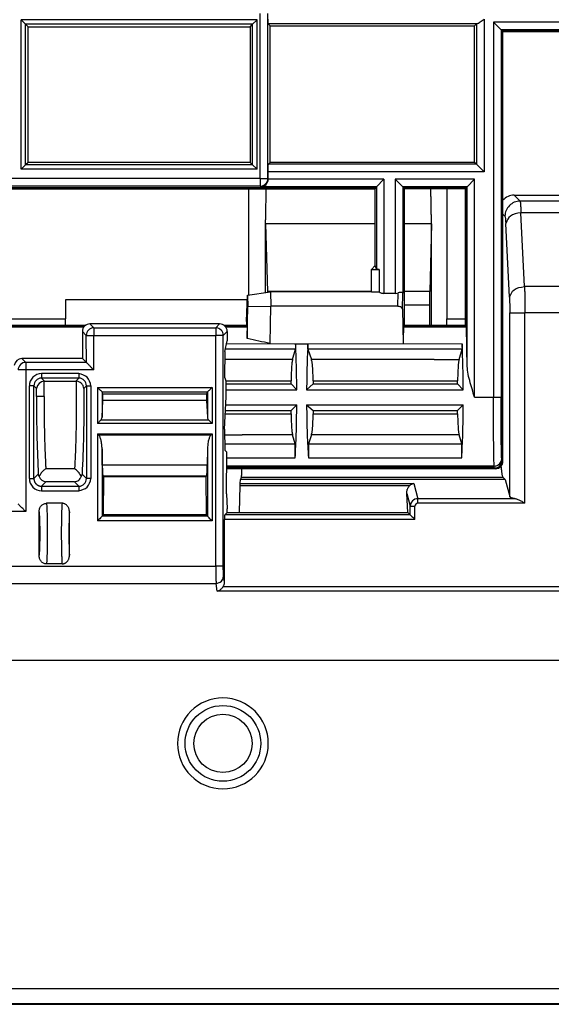
# Model space of a CAD drawing. Units: inches. Extents: x 1118 to 2378, y 398 to 909.
# Drawn here: x 1852 to 1868, y 497 to 527 of the extents above; entities that cross this region are included whole.
import ezdxf

# ---------------------------------------------------------------- set-up
doc = ezdxf.new("R2010")
doc.units = ezdxf.units.IN

msp = doc.modelspace()

# ---------------------------------------------------------------- linework, layer by layer
at = {"color": 2, "linetype": 'Continuous'}
for p, q in [((1859.313040930035, 527.3022267171303), (1852.129348008401, 527.3022267171303)), ((1852.129348008401, 522.754418095606), (1852.129348008401, 527.3022267171303)), ((1859.313040930035, 522.754418095606), (1859.313040930035, 527.3022267171303)), ((1859.411579366824, 522.4715816144976), (1859.411579366824, 527.4913304931221)), ((1859.641979263625, 522.4715816144976), (1859.641944172604, 527.4929110762309)), ((1866.224968744139, 527.3183132379249), (1866.224968744139, 522.6799393370351)), ((1859.174822046567, 527.164007833662), (1852.26756689187, 527.164007833662)), ((1852.26756689187, 522.8926369790743), (1852.26756689187, 527.164007833662)), ((1859.174822046567, 522.8926369790743), (1859.174822046567, 527.164007833662)), ((1865.994603938359, 527.1785137713478), (1859.656450170128, 527.1800943544566)), ((1866.014873194737, 527.1800943544566), (1865.994603938359, 527.1785137713478)), ((1865.994603938359, 527.1785137713478), (1865.994603938359, 522.9103041428157)), ((1873.117408336655, 527.2297705315221), (1866.509738070909, 527.2297705315221)), ((1866.509738070909, 527.2297705315221), (1866.509738070909, 515.8242805615902)), ((1873.27101222111, 526.9996863897725), (1866.74010287669, 526.9994057257416)), ((1866.74010287669, 526.9994057257416), (1866.74010287669, 515.8242805615902)), ((1859.174822046567, 522.8926369790743), (1852.26756689187, 522.8926369790743)), ((1865.994603938359, 522.9103041428157), (1859.658030753237, 522.9103041428157)), ((1859.411579366824, 522.4715816144976), (1844.15426250665, 522.4715816144976)), ((1859.313040930035, 522.754418095606), (1852.129348008401, 522.754418095606)), ((1859.411579366824, 522.4715816144976), (1859.411579366824, 522.2411817176969)), ((1859.411579366824, 522.4715816144976), (1859.641979263625, 522.4715816144976)), ((1859.641979263625, 522.4715816144976), (1859.65404541335, 522.4554950338652)), ((1866.224968744139, 522.6799393370351), (1859.654079295464, 522.6799393370351)), ((1859.411579366824, 522.2411817176969), (1844.384836178798, 522.2412168087171)), ((1859.411579366824, 522.2411817176969), (1859.427665947456, 522.2251302280847)), ((1862.947462262786, 522.2251302280847), (1859.427665947456, 522.2251302280847)), ((1863.177827068566, 522.4554950338652), (1859.65404541335, 522.4554950338652)), ((1862.947462262786, 522.2251302280847), (1862.948611595222, 519.7163977395038)), ((1863.177827068566, 522.4554950338652), (1863.177827068566, 518.9815185806065)), ((1865.937078165444, 522.4554950338651), (1863.522012763427, 522.4554950338651)), ((1863.522012763427, 522.4554950338651), (1863.522012763427, 518.9815185806065)), ((1865.706713359664, 522.2251302280845), (1863.752377569208, 522.2251302280845)), ((1863.752377569208, 522.2251302280845), (1863.752377569208, 518.9921246738735)), ((1865.706713359664, 516.8202173253036), (1865.706713359664, 522.2251302280845)), ((1865.937078165444, 515.8242805615902), (1865.937078165444, 522.4554950338651)), ((1867.139808523016, 521.967766490607), (1867.321224129395, 521.786982394331)), ((1872.521921832185, 521.786350884229), (1867.321224129395, 521.786982394331)), ((1866.799407647794, 521.3878307988309), (1866.861055845895, 521.3261826007295)), ((1872.562555674876, 521.4289142914914), (1867.345604435009, 521.4289142914914)), ((1867.457142472289, 519.1861829926952), (1867.345604435009, 521.4289142914914)), ((1862.911197268979, 521.0969560591302), (1859.575497077956, 521.0969560591302)), ((1864.623003140429, 521.0969560591302), (1863.788642563018, 521.0969560591302)), ((1866.99697418879, 518.8689893462905), (1866.885437221581, 521.1117400881817)), ((1875.588069304403, 519.1861829926952), (1867.457142472289, 519.1861829926952)), ((1862.793356456827, 519.0389090263744), (1859.62942591528, 519.0389090263744)), ((1863.603582114826, 518.5938751616031), (1863.612028688368, 518.9967648841414)), ((1863.741993388542, 518.4968138065475), (1863.752377569208, 518.9921246738735)), ((1864.569074303106, 519.0389090263744), (1863.788642563018, 519.0389090263744)), ((1863.831229120822, 518.6254372520882), (1863.788642563018, 518.6267571613702)), ((1864.563975243297, 518.6267571613702), (1863.831229120822, 518.6254372520882)), ((1864.563975243297, 518.6267571613702), (1863.831229120822, 518.6254372520882)), ((1867.006922293708, 512.8006918030477), (1867.006923658447, 518.3931988841887)), ((1867.006923658447, 518.3931988841887), (1867.467090577208, 518.3931988766842)), ((1875.578121199485, 518.3931988766842), (1867.467090577208, 518.3931988766842)), ((1867.467090577208, 512.6018529386502), (1867.467090577208, 518.3931988766842)), ((1854.346054981553, 517.9344762772284), (1854.227090755803, 518.0531248219374)), ((1858.055970405266, 517.9344762770345), (1858.17493470522, 518.0531248219374)), ((1854.115655017543, 517.7040762390141), (1853.997006472833, 517.8230405389686)), ((1854.118262858857, 516.8798676407397), (1854.115655017543, 517.7040762390141)), ((1854.115655017543, 517.7040762390141), (1854.346055055757, 517.7040762390141)), ((1854.346054914537, 516.6520695623498), (1854.346055055757, 517.7040762390141)), ((1854.346054981553, 517.9344762772284), (1854.346055055757, 517.7040762390141)), ((1854.346054981553, 517.9344762772284), (1858.055970405266, 517.9344762770345)), ((1854.346055055757, 517.7040762390141), (1858.055970405266, 517.7040763802337)), ((1858.055970405266, 517.9344762770345), (1858.055970405266, 517.7040763802337)), ((1858.286370302067, 517.7040763802337), (1858.055970405266, 517.7040763802337)), ((1858.055970405266, 510.6818696252728), (1858.055970405266, 517.7040763802337)), ((1858.286054547015, 510.6818696252728), (1858.286370302067, 517.7040763802337)), ((1858.286370302067, 517.7040763802337), (1858.40501884697, 517.8230406801882)), ((1852.27245570204, 516.8824695697118), (1852.153491284846, 517.0011180032072)), ((1852.27245570204, 516.8824695697118), (1852.272455584801, 516.6520697846252)), ((1854.118262858857, 516.8798676407397), (1852.27245570204, 516.8824695697118)), ((1852.272455584801, 516.6520697846252), (1852.042055799714, 516.6520697846252)), ((1854.346054914537, 516.6520695623498), (1852.272455584801, 516.6520697846252)), ((1852.272455584801, 516.6520697846252), (1852.272455807923, 512.3467413186997)), ((1853.890463717036, 516.5410958488882), (1852.751562286702, 516.5410975064426)), ((1853.890463717036, 516.5410958488882), (1853.890463717153, 516.4033611192431)), ((1853.890463717153, 516.4033611192431), (1852.751564158695, 516.4030453639086)), ((1852.843178114312, 516.3114210572207), (1852.751564158695, 516.4030453639086)), ((1853.890463717153, 516.4033611192431), (1853.798849375412, 516.311431022215)), ((1852.383429681147, 513.3495963597641), (1852.383429816899, 516.1729671531348)), ((1852.521479844618, 513.3495974808858), (1852.521480005697, 516.1729612327719)), ((1852.521480005697, 516.1729612327719), (1852.600258978821, 516.0941823834638)), ((1854.12086361419, 516.1729612222065), (1854.041768829949, 516.0941821932529)), ((1854.12086361419, 516.1729612222065), (1854.258598343835, 516.1729612220886)), ((1854.12086361419, 516.1729612222065), (1854.12086361419, 513.3495976269152)), ((1854.258598343835, 516.1729612220886), (1854.258598343835, 513.3495976270333)), ((1854.45702855634, 516.1217935054588), (1857.944996728056, 516.1217935054588)), ((1854.45702855634, 516.1217935054588), (1854.45702855634, 515.0280771353295)), ((1854.59507904139, 515.9834037459675), (1857.80778720951, 515.984583986914)), ((1854.59507904139, 515.9834037459675), (1854.59507904139, 515.2132623624268)), ((1857.80778720951, 515.984583986914), (1857.806946243006, 515.2132623624268)), ((1857.944996728056, 516.1217935054588), (1857.944996728056, 515.0280771353295)), ((1865.937078165444, 515.8242805615902), (1866.509738070909, 515.8242805615902)), ((1857.944996728056, 515.0280771353295), (1854.45702855634, 515.0280771353295)), ((1857.845552876284, 515.1275209859112), (1854.556472408111, 515.1275209871004)), ((1854.45702855634, 514.7128797743309), (1854.45702855634, 512.0646816753185)), ((1854.45702855634, 514.7128797743309), (1857.944996728056, 514.7128797743309)), ((1857.944996728056, 514.7128797743309), (1857.944996728056, 512.0646816758265)), ((1854.496311292492, 514.6735970381783), (1855.900135826713, 514.676754710207)), ((1855.900135826713, 514.676754710207), (1857.905713991905, 514.6735970381794)), ((1855.900135826712, 514.676754710207), (1857.905713991903, 514.6735970381794)), ((1854.59507904139, 514.2508102246459), (1854.59507904139, 512.2027321603497)), ((1857.806946243006, 514.2508102246461), (1857.806946243006, 512.2027321603497)), ((1866.776367870499, 513.9029218863689), (1866.760829651684, 513.9495744508511)), ((1853.757966283872, 513.6511690988918), (1852.884061582572, 513.6511691005309)), ((1853.757966283872, 513.651169098892), (1852.884061582571, 513.6511691005309)), ((1857.799254041795, 513.7555838482419), (1854.602771242601, 513.7555838482419)), ((1858.390602233999, 513.7194902620926), (1866.53046486156, 513.7194902620926)), ((1858.390840760704, 513.741273719648), (1866.530464858863, 513.7412733564345)), ((1866.546143353977, 513.672416534583), (1866.53046486156, 513.7194902620926)), ((1852.521479844618, 513.3495974808858), (1852.653988301784, 513.4823134370808)), ((1852.751583788589, 513.1195135066215), (1852.884061502117, 513.2520109185325)), ((1853.757966283786, 513.2520109185325), (1852.884061502117, 513.2520109185325)), ((1853.890463717153, 513.1191977298788), (1853.757966283786, 513.2520109185325)), ((1854.12086361419, 513.3495976269152), (1853.988042155234, 513.4822661563238)), ((1854.258598343835, 513.3495976270333), (1854.12086361419, 513.3495976269152)), ((1857.77736397701, 513.4263580185819), (1854.62233588354, 513.4286834424277)), ((1858.797583919029, 513.1995531818745), (1864.084297890787, 513.1995531818745)), ((1866.806142356491, 513.3846123012602), (1858.828639016196, 513.3846123012602)), ((1864.084297890787, 513.1995531818745), (1864.208859903446, 512.7375530197081)), ((1852.751561089884, 512.9814633922084), (1853.890463717036, 512.9814630002336)), ((1852.751583788589, 513.1195135066215), (1853.890463717153, 513.1191977298788)), ((1853.890463717153, 513.1191977298788), (1853.890463717036, 512.9814630002336)), ((1858.795507553689, 513.1363037095236), (1863.961916586086, 513.1363032496447)), ((1863.874625771785, 512.8976782439163), (1863.979444572459, 512.5089056006685)), ((1867.166126750562, 512.7375530197081), (1864.208859903446, 512.7375530197081)), ((1864.208859903446, 512.6018529386502), (1864.208859903446, 512.7375530197081)), ((1867.467090577208, 512.6018529386502), (1864.208859903446, 512.6018529386502)), ((1852.272455807923, 512.3467413186997), (1846.934442010013, 512.3467413186997)), ((1863.979444572459, 512.2449481323285), (1863.979444572459, 512.5089056006685)), ((1863.979444572459, 512.5089056006685), (1864.117495057509, 512.5089056006685)), ((1864.117495057509, 512.106897647279), (1864.117495057509, 512.5089056006685)), ((1857.944996728056, 512.0646816758265), (1854.45702855634, 512.0646816753185)), ((1857.806946243006, 512.2027321603497), (1854.59507904139, 512.2027321603497)), ((1864.117495057509, 512.106897647279), (1858.322910731258, 512.106897647279)), ((1863.979444572459, 512.2449481323285), (1858.329776413364, 512.2449481323289)), ((1846.391332445701, 510.6818696247286), (1858.055970405266, 510.6818696252728)), ((1858.286054547015, 510.6818696252728), (1858.055970405266, 510.6818696252728)), ((1858.322910731258, 510.2000458441879), (1858.297177463379, 510.3787625092779)), ((1846.391332445701, 510.1622574264245), (1858.067093321629, 510.1622574264245)), ((1858.101091416915, 509.9261418177299), (1858.067093321629, 510.1622574264245)), ((1869.277962562627, 509.9261418177299), (1858.101091416915, 509.9261418177299)), ((1869.277962562627, 510.056044867442), (1858.278329462001, 510.056044867442)), ((1849.403593234983, 497.8441699688256), (1888.361841428364, 497.84416996883)), ((1844.074973717075, 497.3833701752285), (1894.378752648839, 497.3833701752285))]:
    msp.add_line(p, q, dxfattribs=at)
at = {"color": 4, "linetype": 'Continuous'}
for p, q in [((1852.129348008401, 527.3022267171303), (1852.26756689187, 527.164007833662)), ((1859.313040930035, 527.3022267171303), (1859.174822046567, 527.164007833662)), ((1859.656450170128, 527.1800943544566), (1859.654079295464, 527.3183132379249)), ((1852.26756689187, 527.164007833662), (1852.34160727521, 527.0899674503213)), ((1852.34160727521, 527.0899674503213), (1859.100781663226, 527.0899674503212)), ((1852.34160727521, 522.9666773624151), (1852.34160727521, 527.0899674503213)), ((1859.100781663226, 527.0899674503212), (1859.174822046567, 527.164007833662)), ((1859.100781663226, 527.0899674503212), (1859.100781663226, 522.966677362415)), ((1859.714403972836, 527.1221405517483), (1859.656450170128, 527.1800943544566)), ((1859.714403972836, 527.1221405517483), (1865.938230718759, 527.1221405517483)), ((1859.714403972836, 522.9666773624151), (1859.714403972836, 527.1221405517483)), ((1865.938230718759, 527.1221405517483), (1865.994603938359, 527.1785137713478)), ((1865.938230718759, 522.9666773624151), (1865.938230718759, 527.1221405517483)), ((1866.509738070909, 527.2297705315221), (1866.74010287669, 526.9994057257416)), ((1866.776367870499, 526.9631407319328), (1866.74010287669, 526.9994057257416)), ((1873.916080650427, 526.9631407319328), (1866.776367870499, 526.9631407319328)), ((1866.776367870499, 526.9631407319328), (1866.776367870499, 513.9029218863689)), ((1873.915597660549, 526.9401007422526), (1866.799407647792, 526.9401007422526)), ((1866.799407647792, 513.8794654897164), (1866.799407647792, 526.9401007422526)), ((1852.26756689187, 522.8926369790743), (1852.129348008401, 522.754418095606)), ((1852.34160727521, 522.9666773624151), (1852.26756689187, 522.8926369790743)), ((1859.100781663226, 522.966677362415), (1852.34160727521, 522.9666773624151)), ((1859.174822046567, 522.8926369790743), (1859.100781663226, 522.966677362415)), ((1859.174822046567, 522.8926369790743), (1859.313040930035, 522.754418095606)), ((1859.714403972836, 522.9666773624151), (1859.658030753237, 522.9103041428157)), ((1865.938230718759, 522.9666773624151), (1859.714403972836, 522.9666773624151)), ((1865.994603938359, 522.9103041428157), (1865.938230718759, 522.9666773624151)), ((1865.994603938359, 522.9103041428157), (1866.224968744139, 522.6799393370351)), ((1859.65404541335, 522.4554950338652), (1859.654079295464, 522.6799393370351)), ((1862.911197268977, 522.1888652342758), (1851.736801884036, 522.1888652342758)), ((1862.911197268977, 522.1888652342758), (1862.947462262786, 522.2251302280847)), ((1862.911197268977, 522.1888652342758), (1862.911197268977, 522.1658252445956)), ((1863.177827068566, 522.4554950338652), (1862.947462262786, 522.2251302280847)), ((1863.522012763427, 522.4554950338651), (1863.752377569208, 522.2251302280845)), ((1863.788642563016, 522.1888652342757), (1863.752377569208, 522.2251302280845)), ((1865.670448365855, 522.1888652342757), (1863.788642563016, 522.1888652342757)), ((1863.788642563016, 522.1888652342757), (1863.788642563016, 522.1658252445956)), ((1865.670448365855, 522.1888652342757), (1865.706713359664, 522.2251302280845)), ((1865.670448365855, 517.9795178330047), (1865.670448365855, 522.1888652342757)), ((1865.937078165444, 522.4554950338651), (1865.706713359664, 522.2251302280845)), ((1851.75984212007, 522.1658252445956), (1862.911197268977, 522.1658252445956)), ((1859.057971327673, 522.1658252445965), (1859.057971327673, 518.9347692325334)), ((1862.911197268977, 519.8287319966345), (1862.911197268977, 522.1658252445956)), ((1865.647408376175, 522.1658252445956), (1863.788642563016, 522.1658252445956)), ((1863.788642563016, 522.1658252445956), (1863.788642563016, 518.0025582849652)), ((1865.094448623855, 522.1658252445965), (1865.094448623855, 518.2038135873354)), ((1865.647408376175, 522.1658252445956), (1865.647408376175, 518.0025582849652)), ((1867.139808523016, 521.967766490607), (1872.340506225807, 521.9677664906067)), ((1859.575497077956, 521.0969560591302), (1859.574150515026, 521.1491655049235)), ((1859.574150515026, 519.0875846367634), (1859.575497077956, 521.0969560591302)), ((1859.575497077956, 521.0969560591302), (1859.62942591528, 519.0389090263744)), ((1864.623003140429, 521.0969560591302), (1864.569074303106, 519.0389090263744)), ((1864.623003140429, 521.0969560591302), (1864.62434970336, 521.1491655049238)), ((1864.62434970336, 519.0875846367634), (1864.623003140429, 521.0969560591302)), ((1862.793356456826, 519.7108911844832), (1862.911197268977, 519.8287319966345)), ((1862.948611595222, 519.7163977395038), (1862.911197268977, 519.8287319966345)), ((1862.793356456826, 519.027695520914), (1862.793356456826, 519.7108911844832)), ((1862.793356456826, 519.7108911844832), (1863.027890555158, 519.7108911844832)), ((1863.027890555158, 519.7108911844832), (1863.027890555156, 519.027695520914)), ((1858.991797900133, 518.1282810612865), (1859.026800895234, 518.9304091597998)), ((1859.026800895234, 518.9304091597998), (1859.722308126539, 519.0276956546537)), ((1859.026800895234, 518.9304091597998), (1859.034182601135, 518.5783121316229)), ((1859.574150515026, 519.0069715930463), (1859.574150515026, 519.0875846367634)), ((1859.722308126539, 519.0276956546537), (1859.731393628337, 518.5938751606396)), ((1862.793356456826, 519.027695520914), (1859.722308126539, 519.0276956546537)), ((1862.793356456826, 519.027695520914), (1863.027890555156, 519.027695520914)), ((1863.522012763427, 518.9815185806065), (1863.177827068566, 518.9815185806065)), ((1864.62434970336, 518.0025582849655), (1864.62434970336, 519.0875846367634)), ((1853.485173273359, 518.7826165377936), (1853.485173273359, 518.2038135873354)), ((1859.020351570703, 518.7826165377936), (1853.485173273359, 518.7826165377936)), ((1859.017249120788, 517.6081936922599), (1859.034182601135, 518.5783121316229)), ((1859.034182601135, 518.5783121316229), (1859.731393628337, 518.5938751606396)), ((1859.711487495878, 517.4534538557155), (1859.731393628337, 518.5938751606396)), ((1863.603582114826, 518.5938751616031), (1859.731393628337, 518.5938751606396)), ((1864.563975243297, 518.6267571613702), (1864.563975243297, 518.0025582849655)), ((1863.741993388542, 518.4968138065475), (1863.760205304227, 517.4534538557155)), ((1851.736801884036, 517.9795176111533), (1854.058408500808, 517.9795176111533)), ((1851.759841806878, 518.2038135873352), (1853.485173273359, 518.2038135873354)), ((1854.083173570791, 518.0025582849652), (1851.75984212007, 518.0025582849652)), ((1853.486451873265, 518.0025582849655), (1853.485173273359, 518.2038135873354)), ((1858.17493470522, 518.0531248219374), (1854.227090755803, 518.0531248219374)), ((1858.991797900133, 518.0025582849652), (1858.318851840611, 518.0025582849652)), ((1858.343616898589, 517.9795176111533), (1858.991797900133, 517.9795176111533)), ((1858.991797900133, 518.1282810612865), (1858.991797900133, 518.0025582849652)), ((1858.991797900133, 518.0025582849652), (1858.991797900133, 517.9795176111533)), ((1859.006683931467, 517.9646315798192), (1858.991797900133, 517.9795176111533)), ((1863.773756541846, 517.9646318118347), (1863.788642563016, 517.9795178330047)), ((1865.647408376175, 518.0025582849652), (1863.788642563016, 518.0025582849652)), ((1863.788642563016, 518.0025582849652), (1863.788642563016, 517.9795178330047)), ((1863.788642563016, 517.9795178330047), (1865.670448365855, 517.9795178330047)), ((1865.090609704783, 518.0025582849655), (1865.094448623855, 518.2038135873354)), ((1865.094448623855, 518.2038135873354), (1865.647408376176, 518.2038135873352)), ((1865.685334387025, 517.9646318118347), (1865.670448365855, 517.9795178330047)), ((1851.721915852702, 517.9646315798192), (1854.045732672386, 517.9646315798192)), ((1853.997006472833, 517.8230405389686), (1853.997006472833, 517.0011180032072)), ((1858.356292719727, 517.9646315798192), (1859.006683931467, 517.9646315798192)), ((1858.40501884697, 517.8230406801882), (1858.40501884697, 517.538239426226)), ((1863.773756541846, 517.9646318118347), (1865.685334387025, 517.9646318118347)), ((1858.328954565697, 517.2138521535165), (1858.40501884697, 517.538239426226)), ((1858.38465464602, 517.4513933074431), (1859.711487495878, 517.4534538557155)), ((1859.711487495878, 517.4534538557155), (1860.488053680962, 517.4513933074431)), ((1860.488053680962, 517.4513933074431), (1860.488053038431, 517.2855972732607)), ((1860.488053680962, 517.4513933074431), (1860.863011417222, 517.4513933074431)), ((1860.863011417222, 517.4513933074431), (1863.760205304227, 517.4534538557155)), ((1860.863011417222, 517.2855972732608), (1860.863011417222, 517.4513933074431)), ((1863.760205304227, 517.4534538557155), (1865.55685141058, 517.4513933074431)), ((1865.55685141058, 517.4513933074431), (1865.556850768049, 517.2855972732608)), ((1858.328954565697, 517.2138521535165), (1858.318711278399, 516.4302421007698)), ((1860.488053038431, 517.2855972732607), (1858.345777793447, 517.2855972732607)), ((1860.397291901321, 516.9720320103579), (1860.488053038431, 517.2855972732607)), ((1865.556850768049, 517.2855972732608), (1860.863011417222, 517.2855972732608)), ((1860.863011417222, 517.2855972732608), (1860.968933020088, 516.9720319345303)), ((1865.466089630939, 516.9720320103579), (1865.556850768049, 517.2855972732608)), ((1853.997006472833, 517.0011180032072), (1852.153491284846, 517.0011180032072)), ((1854.118262858857, 516.8798676407397), (1853.997006472833, 517.0011180032072)), ((1860.397291901321, 516.9720320103579), (1858.325793512324, 516.9720320104559)), ((1864.701197716852, 516.9759919727521), (1860.968933020088, 516.9720319345303)), ((1864.701197716854, 516.9759919727525), (1865.466089630941, 516.9720320103582)), ((1864.701197716852, 516.9759919727521), (1865.466089630939, 516.9720320103579)), ((1852.831877372647, 516.3111563947631), (1852.843178114313, 516.3114210572207)), ((1852.831878049342, 516.3111563036454), (1852.843178114312, 516.3114210572207)), ((1852.843178114312, 516.3114210572207), (1853.551929871553, 516.309936653711)), ((1852.843178114313, 516.3114210572207), (1853.551929871553, 516.309936653711)), ((1853.551929871553, 516.309936653711), (1853.798849375412, 516.311431022215)), ((1858.318711278399, 516.4302421007698), (1858.371209719011, 516.3072451322499)), ((1858.362965144133, 516.3265610910629), (1860.348214911814, 516.3265610910629)), ((1858.371209719011, 515.8375269750749), (1858.371209719011, 516.3072451322499)), ((1858.37120971901, 516.2292489285384), (1860.348214911814, 516.2292489285384)), ((1860.348214911814, 516.2292489285384), (1860.348214911814, 516.3265610910629)), ((1860.522711200005, 516.0527871519087), (1860.348214911814, 516.2292489285384)), ((1861.026205049414, 516.2292489285384), (1860.822557953612, 516.0527871519087)), ((1861.026205489541, 516.3265610910629), (1861.026205049414, 516.2292489285384)), ((1861.026205049414, 516.2292489285384), (1865.417012641432, 516.2292489285384)), ((1861.026205489541, 516.3265610910629), (1865.417012641432, 516.3265610910629)), ((1865.417012641432, 516.2292489285384), (1865.417012641432, 516.3265610910629)), ((1865.591508929623, 516.0527871519087), (1865.417012641432, 516.2292489285384)), ((1854.62262238933, 515.9188732902034), (1854.59507904139, 515.9834037459675)), ((1857.779402895065, 515.9188732902034), (1854.62262238933, 515.9188732902034)), ((1854.62262238933, 515.7207632120825), (1854.62262238933, 515.9188732902034)), ((1857.80778720951, 515.984583986914), (1857.779402895065, 515.9188732902034)), ((1857.779402895065, 515.9188732902034), (1857.779402895065, 515.7207632120825)), ((1858.37120971901, 516.0527871519087), (1860.522711200005, 516.0527871519087)), ((1860.822557953612, 516.0527871519087), (1865.591508929623, 516.0527871519087)), ((1854.59507904139, 515.2132623624268), (1854.62262238933, 515.7207632120825)), ((1857.779402895065, 515.7207632120825), (1854.62262238933, 515.7207632120825)), ((1857.779402895065, 515.7207632120825), (1857.806946243006, 515.2132623624268)), ((1858.32247921827, 514.8543042327445), (1858.371209719011, 515.8375269750749)), ((1858.359140154198, 515.5940024794685), (1860.522700132464, 515.5940024794685)), ((1860.348214854197, 515.4194557102819), (1860.522700132464, 515.5940024794685)), ((1860.822568795006, 515.5940024794685), (1865.591497862082, 515.5940024794685)), ((1860.822568795006, 515.5940024794685), (1861.0262014541, 515.4194557102819)), ((1865.417012583814, 515.4194557102819), (1865.591497862082, 515.5940024794685)), ((1858.34567034209, 515.3222255554198), (1860.3482105828, 515.3222255554198)), ((1858.350489264527, 515.4194557102819), (1860.348214854197, 515.4194557102819)), ((1860.3482105828, 515.3222255554198), (1860.348214854197, 515.4194557102819)), ((1861.0262014541, 515.4194557102819), (1865.417012583814, 515.4194557102819)), ((1861.0262014541, 515.4194557102819), (1861.026205999289, 515.3222255554198)), ((1861.026205999289, 515.3222255554198), (1865.417008312417, 515.3222255554198)), ((1865.417008312417, 515.3222255554198), (1865.417012583814, 515.4194557102819)), ((1858.32247921827, 514.8543042327445), (1858.332446055725, 514.2126360467719)), ((1858.32523704119, 514.676754710207), (1858.862729063457, 514.6811675448896)), ((1858.329439379474, 514.4062068262319), (1860.474978759811, 514.4062068262319)), ((1860.397282524733, 514.676754710207), (1858.862729063459, 514.6811675448898)), ((1860.397282524732, 514.676754710207), (1858.862729063457, 514.6811675448896)), ((1860.474978759811, 514.4062068262319), (1860.397282524732, 514.676754710207)), ((1860.474977111025, 513.9807609780848), (1860.474978759811, 514.4062068262319)), ((1860.96893355633, 514.676754710207), (1860.878256761403, 514.406206826232)), ((1860.878256761403, 514.406206826232), (1860.878256761403, 513.9807609780848)), ((1860.878256761403, 514.406206826232), (1865.543776489429, 514.406206826232)), ((1865.466080254351, 514.676754710207), (1860.968933556332, 514.676754710207)), ((1865.466080254349, 514.676754710207), (1860.96893355633, 514.676754710207)), ((1865.543776489429, 514.406206826232), (1865.466080254349, 514.676754710207)), ((1865.543774840643, 513.9807609780848), (1865.543776489429, 514.406206826232)), ((1854.602771242601, 513.7555838482419), (1854.59507904139, 514.2508102246459)), ((1857.806946243006, 514.2508102246461), (1857.799254041795, 513.7555838482419)), ((1858.332446055725, 514.2126360467719), (1858.395313736653, 514.1497683658439)), ((1858.381487903069, 512.8871237498415), (1858.395313736653, 514.1497683658439)), ((1858.393463122482, 513.9807609780848), (1860.474977111025, 513.9807609780848)), ((1860.878256761403, 513.9807609780848), (1865.543774840643, 513.9807609780848)), ((1866.569323506042, 513.6493813479667), (1858.389834548328, 513.6493813479667)), ((1866.546143353977, 513.672416534583), (1858.390086781342, 513.672416534583)), ((1866.530464858863, 513.7412733564345), (1866.573836448313, 513.7260607810294)), ((1866.573836448313, 513.7260607810294), (1866.53046486156, 513.7194902620926)), ((1854.651359774692, 513.399659551276), (1854.62233588354, 513.4286834424277)), ((1854.638731528634, 512.246384647613), (1854.651359774692, 513.399659551276)), ((1857.750665509705, 513.399659551276), (1854.651359774692, 513.399659551276)), ((1857.77736397701, 513.4263580185819), (1857.750665509705, 513.399659551276)), ((1857.750665509705, 513.399659551276), (1857.763293755761, 512.246384647613)), ((1858.795507553689, 513.1363037095236), (1858.797583919029, 513.1995531818745)), ((1858.797583919029, 513.1995531818745), (1858.808872637668, 513.3252648347559)), ((1858.828639016196, 513.3846123012602), (1858.808872637668, 513.3252648347559)), ((1861.462868766322, 513.3262396256694), (1858.808872637668, 513.3252648347559)), ((1861.462868766322, 513.3262396256694), (1858.808872637668, 513.3252648347559)), ((1863.831229120822, 513.3262396256694), (1861.462868766322, 513.3262396256694)), ((1865.347888510336, 513.3262396256694), (1863.831229120822, 513.3262396256694)), ((1865.347888510336, 513.3262396256694), (1863.831229120822, 513.3262396256694)), ((1865.716528345217, 513.3262396256694), (1865.347888510336, 513.3262396256694)), ((1866.865489718641, 513.3252648347559), (1865.716528345217, 513.3262396256694)), ((1866.865489718641, 513.3252648347559), (1865.716528345217, 513.3262396256694)), ((1866.865489718641, 513.3252648347559), (1866.806142356491, 513.3846123012602)), ((1866.865489718641, 513.3252648347559), (1867.006922293708, 512.8006918030477)), ((1858.781249578539, 512.3194640091385), (1858.795507553689, 513.1363037095236)), ((1863.904928695786, 512.3194640090018), (1863.874625771785, 512.8976782439163)), ((1853.377669854568, 512.5986820079108), (1852.906137983866, 512.5986820079108)), ((1858.381487903069, 512.8871237498415), (1858.404292296141, 512.4311092847565)), ((1852.681104132505, 511.0191748472124), (1852.681104125632, 512.3349898100814)), ((1853.602703719708, 511.0191748472124), (1853.602703719705, 512.3349898101634)), ((1858.404292290038, 512.3194640090088), (1858.329776413364, 512.2449481323289)), ((1858.404292290038, 512.3194640090088), (1858.404292296141, 512.4311092847565)), ((1858.404292290038, 512.3194640090088), (1858.781249578539, 512.3194640091385)), ((1858.781249578539, 512.3194640091385), (1863.904928695786, 512.3194640090018)), ((1863.979444572459, 512.2449481323285), (1863.904928695786, 512.3194640090018)), ((1854.59507904139, 512.2027321603497), (1854.638731528634, 512.246384647613)), ((1857.763293755761, 512.246384647613), (1854.638731528634, 512.246384647613)), ((1857.763293755761, 512.246384647613), (1857.806946243006, 512.2027321603497)), ((1858.322910731258, 510.2000458441879), (1858.322910731258, 512.106897647279)), ((1853.377669854571, 510.7554828301061), (1852.906137983866, 510.7554828301061)), ((1845.268293924677, 507.8292371286135), (1894.378752648839, 507.8292371286135)), ((1844.054390235119, 497.3634182033745), (1894.399336130795, 497.3634182033745))]:
    msp.add_line(p, q, dxfattribs=at)
for radius in [1.151999558060569, 0.8859566731821208]:
    msp.add_circle((1858.274611604494, 505.296803296217), radius, dxfattribs=at)
at = {"color": 2, "linetype": 'Continuous'}
for centre, radius, start, end in [((1859.411579366824, 522.4715816144976), 0.2303998968007898, 270, 7.067902457947777e-12), ((1867.321539776115, 521.3264984639633), 0.4604840385503846, 90.03927438251357, 180.0393013223249), ((1854.346055055757, 517.7040762390141), 0.2304000382141611, 90.00001845300625, 180), ((1858.055970405266, 517.7040763802337), 0.2303998968008256, 0, 90), ((1852.272455584801, 516.6520697846252), 0.230399785086751, 89.99997084488584, 180), ((1852.751414889277, 516.1731124349061), 0.3679851010566306, 89.97705002029166, 180.0226205695106), ((1852.751413911998, 516.1731114576228), 0.2299339553742791, 89.96256097865904, 180.0374335774645), ((1853.890463631112, 516.1729611361645), 0.2303999830785089, 2.139686824585316e-05, 89.99997860315781), ((1852.751409969383, 513.3494436810875), 0.3679803199095567, 179.9762274133276, 270.0235299735612), ((1853.890463631112, 513.3495977129567), 0.2303999830777582, 270.0000213967119, 359.999978603236), ((1864.209842893608, 512.5071501076729), 0.230405008938547, 90.24444502606713, 179.5634499732705), ((1864.211029585091, 512.5083418798781), 0.09353622630340921, 91.32916151074664, 179.6546897504936), ((1858.27461155891, 505.2968032506331), 1.382399352332488, 89.99999504129684, 179.9999975991264), ((1858.27461155891, 505.2968032506331), 1.382399352332481, 179.9999975991264, 89.99999504129684)]:
    msp.add_arc(centre, radius, start, end, dxfattribs=at)
at = {"color": 4, "linetype": 'Continuous'}
for centre, radius, start, end in [((1859.421597155976, 522.4575079680474), 0.2324569729222829, 271.4960000808113, 359.5038476452651), ((1867.139808523016, 521.5075982071075), 0.4601682834994649, 90, 137.70853012287), ((1863.174952521004, 519.2386953059731), 0.2571927897395248, 235.1243957572449, 270.6403868189811), ((1863.522568293328, 519.2515939933083), 0.2700759840482032, 269.8821459772799, 289.3441515280038), ((1854.227090755802, 517.8230405389684), 0.2300842829691444, 89.99999999994789, 179.9999999999739), ((1858.17493470522, 517.8230406801879), 0.2300841417497226, 2.605510395054913e-11, 90), ((1852.153465243988, 516.7710600002371), 0.2300580044438114, 89.99351454292623, 174.7764522912077), ((1852.852088879107, 516.0574679733031), 0.2544921346359316, 94.55501680714077, 171.7052574205046), ((1854.463784030404, 515.2208179976137), 0.1315122333957283, 314.8125015792545, 356.7064317761339), ((1857.938241254476, 515.2208179965385), 0.1315122338173353, 183.2935677441033, 225.1874983063565), ((1866.546003021988, 513.9027813831981), 0.2303648913582909, 270.0349030234947, 0.03494559933843972), ((1866.569323506042, 513.8794654897164), 0.2300841417496869, 270, 0), ((1866.53122151524, 513.9516895411807), 0.2296178780674901, 280.6955709843362, 359.4722211353431), ((1852.904892262521, 513.5328666593564), 0.2559461384667537, 191.3916852173445, 208.5299340959028), ((1852.920093529689, 513.5089016165703), 0.2594053541259713, 202.263345123854, 262.0156618554038), ((1853.737149119592, 513.5329271501962), 0.2559567378168729, 331.4614105201956, 348.584182387701), ((1864.169652994326, 512.884379124526), 0.3265274569244374, 105.1532996275206, 129.5089613088059), ((1858.071792501376, 510.1988881019402), 0.2511208986644164, 325.3318394004216, 0.2641515695810225)]:
    msp.add_arc(centre, radius, start, end, dxfattribs=at)
for points in [[(1866.224968744139, 527.3183132379249), (1866.164035213004, 527.271400363796), (1866.107861008477, 527.2298858186426), (1866.05067117068, 527.1930711828458), (1866.014873194737, 527.1800943544566)], [(1859.654079295464, 522.6799393370351), (1859.655067159908, 522.8003297512606), (1859.658030753237, 522.9103041428157)], [(1859.574150515026, 521.1491655049235), (1859.577116493799, 521.2704821523292), (1859.579904290369, 521.3937465712146), (1859.582508797831, 521.518815661113), (1859.584925512294, 521.6455399850137), (1859.587150197181, 521.7737648597256), (1859.589179268494, 521.9033305115606), (1859.591009448458, 522.0340731371446), (1859.592638148292, 522.1658252445965)], [(1864.624349703359, 521.1491655049238), (1864.621383724586, 521.2704821523292), (1864.618595928016, 521.3937465712146), (1864.615991420555, 521.518815661113), (1864.613574706091, 521.6455399850141), (1864.611350021204, 521.7737648597256), (1864.609320949891, 521.9033305115606), (1864.607490769927, 522.0340731371446), (1864.605862070092, 522.1658252445965)], [(1863.027890555158, 519.7108911844832), (1862.983069597241, 519.7133908270599), (1862.948611595222, 519.7163977395038)], [(1859.629425915279, 519.0389090263748), (1859.629445361242, 519.0381601451506), (1859.629581482982, 519.0329179765846), (1859.62960065927, 519.0321658067511), (1859.62973489329, 519.0269006179138), (1859.629753797715, 519.0261452117996), (1859.629886128689, 519.020857368998), (1859.63001654155, 519.015547243335), (1859.630035171959, 519.0147886539546)], [(1863.752377569208, 518.9921246738735), (1863.741442579057, 519.0032879889169), (1863.713049865649, 519.0103780853892), (1863.666185561867, 519.0095849263226), (1863.612028688368, 518.9967648841414)], [(1864.569074303105, 519.0389090263748), (1864.567902259736, 518.9907590543373), (1864.566872528934, 518.9411490216983), (1864.565992428106, 518.890311991711), (1864.565267290027, 518.8384973581052), (1864.564701474116, 518.785965619396), (1864.564297163923, 518.7329848636015), (1864.56405545099, 518.6798257827013), (1864.563975243296, 518.6267571613702)], [(1863.603582114826, 518.5938751616031), (1863.700824658244, 518.5654988517117), (1863.741993388542, 518.4968138065475)], [(1859.006683931467, 517.9646315798192), (1859.012205022786, 517.809615029321), (1859.017249120788, 517.6081936922599)], [(1863.773756541846, 517.9646318118347), (1863.766526281123, 517.7486007473966), (1863.760205304227, 517.4534538557155)], [(1865.706713359664, 516.8202173253036), (1865.697904903165, 517.5077582694855), (1865.685334387025, 517.9646318118347)], [(1859.711487495878, 517.4534538557155), (1859.36396826408, 517.5329660132737), (1859.017249120788, 517.6081936922599)], [(1860.522711200005, 516.0527871519087), (1860.511718767905, 516.8092645304296), (1860.488053680962, 517.4513933074431)], [(1860.863011417222, 517.4513933074431), (1860.835390118399, 516.8092645304296), (1860.822557953612, 516.0527871519087)], [(1865.591508929623, 516.0527871519087), (1865.580516497522, 516.8092645304296), (1865.55685141058, 517.4513933074431)], [(1854.346054914537, 516.6520695623498), (1854.327037792539, 516.6710858955776), (1854.308088617497, 516.6900348196589), (1854.28952759522, 516.7085964450565), (1854.271160673799, 516.7269643274794), (1854.2430317083, 516.7550945651486), (1854.215934588689, 516.7821936729773), (1854.192012197596, 516.806118947021), (1854.169922019902, 516.8282094561663), (1854.155599527, 516.8425290483365), (1854.142886595067, 516.8552393657012), (1854.132791892437, 516.865334458171), (1854.124705187839, 516.8734231877042), (1854.121437622619, 516.876691803049), (1854.119246686943, 516.878883476989), (1854.118385837368, 516.8797446202709), (1854.118262858857, 516.8798676407397)], [(1860.397291901321, 516.9720320103579), (1860.377218260951, 516.8700770863513), (1860.360351651325, 516.648243878353), (1860.348214911814, 516.3265610910629)], [(1861.026205489541, 516.3265610910629), (1861.012042740765, 516.6482437761293), (1860.992359537481, 516.8700769563106), (1860.968933020088, 516.9720319345303)], [(1865.466089630939, 516.9720320103579), (1865.446015990569, 516.8700770863514), (1865.429149380942, 516.648243878353), (1865.417012641432, 516.3265610910629)], [(1865.937078165444, 515.8242805615902), (1865.858382211413, 516.0765522564453), (1865.786828518228, 516.3279531138259), (1865.729951442166, 516.5857981409832), (1865.706713359664, 516.8202173253036)], [(1853.798849375412, 516.311431022215), (1853.804499635241, 516.3112937192719), (1853.810149895069, 516.3111564163295)], [(1854.041768829949, 516.0941821932529), (1854.02469405889, 516.1656459560496), (1853.977819875384, 516.2352953098282), (1853.932003963316, 516.2728951947003), (1853.888273624069, 516.2943410689861), (1853.842433774994, 516.30756737344), (1853.810149895069, 516.3111564163295)], [(1854.59507904139, 515.9834037459675), (1854.554946346884, 516.023792069989), (1854.541568782049, 516.0372548446632), (1854.500426276144, 516.078393045573), (1854.45702855634, 516.1217935054588)], [(1857.944996728056, 516.1217935054588), (1857.898185933975, 516.0750666888522), (1857.873972322933, 516.050882217668), (1857.851601371178, 516.0285105451771), (1857.82486391466, 516.0018240611024), (1857.80778720951, 515.984583986914)], [(1860.474977111025, 513.9807609780848), (1860.507709051523, 514.6918510370258), (1860.522700132464, 515.5940024794685)], [(1860.822568795006, 515.5940024794685), (1860.840060090496, 514.6918510370258), (1860.878256761403, 513.9807609780848)], [(1865.543774840643, 513.9807609780848), (1865.576506781141, 514.6918510370258), (1865.591497862082, 515.5940024794685)], [(1860.3482105828, 515.3222255554198), (1860.360344818167, 515.000542969802), (1860.377209692297, 514.7787097973086), (1860.397282524732, 514.676754710207)], [(1860.96893355633, 514.676754710207), (1860.992360063086, 514.7787097973086), (1861.012043256854, 515.0005429698022), (1861.026205999289, 515.3222255554198)], [(1865.417008312417, 515.3222255554198), (1865.429142547785, 515.0005429698022), (1865.446007421915, 514.7787097973086), (1865.466080254349, 514.676754710207)], [(1854.556472408111, 515.1275209871006), (1854.533592851436, 515.1046362142688), (1854.509107749648, 515.0801563087355), (1854.483311417388, 515.0543724353322), (1854.45702855634, 515.0280771353297)], [(1857.944996728056, 515.0280771353297), (1857.918713308271, 515.0543731720918), (1857.892918111739, 515.0801553067577), (1857.868438315989, 515.1046300677413), (1857.845552876284, 515.1275209859115)], [(1854.496311292492, 514.6735970381783), (1854.476774878964, 514.693133451707), (1854.45702855634, 514.7128797743309)], [(1857.944996728056, 514.7128797743309), (1857.925250405433, 514.693133451708), (1857.905713991904, 514.6735970381794)], [(1854.59507904139, 514.2508102246459), (1854.592512594916, 514.3189495581553), (1854.586769133048, 514.3874245176232), (1854.577732271418, 514.4536939501705), (1854.565597329438, 514.5151323973524), (1854.550719026821, 514.5693218583092), (1854.533739884726, 514.6144223703891), (1854.515344568745, 514.6492759292977), (1854.496311292492, 514.6735970381783)], [(1857.905713991904, 514.6735970381794), (1857.886680715684, 514.6492759293178), (1857.868285399671, 514.6144223703907), (1857.851306257585, 514.5693218582873), (1857.836427954958, 514.5151323973543), (1857.824293012977, 514.4536939501705), (1857.815256151348, 514.3874245176243), (1857.809512689479, 514.3189495581556), (1857.806946243006, 514.2508102246461)], [(1852.884061582572, 513.6511691005311), (1852.869332921267, 513.6406239692038), (1852.854628192084, 513.6296803130115), (1852.825422640631, 513.605607825478), (1852.796789200473, 513.57876161731), (1852.775444980003, 513.5564949653367), (1852.754890377558, 513.5328109977505), (1852.73622841921, 513.5088944342701), (1852.71871778584, 513.4838018817877), (1852.707297871279, 513.4655925949501), (1852.696921170175, 513.4469683499349), (1852.688151325496, 513.4288684521042), (1852.680026251852, 513.4106222196369)], [(1853.962005972327, 513.4106436786544), (1853.95485216684, 513.4268386030394), (1853.947175244087, 513.4430078267596), (1853.913439251273, 513.4986669056085), (1853.873049400182, 513.5493890674411), (1853.815965987998, 513.6069108721272), (1853.757966283872, 513.6511690988918)], [(1854.6027712426, 513.7555838482419), (1854.604031473713, 513.6921220163042), (1854.605835049867, 513.6308218741303), (1854.608172155057, 513.5741907657203), (1854.610975853394, 513.5246303917554), (1854.61416018962, 513.4841495554145), (1854.617588012694, 513.4540577130547), (1854.620843143364, 513.4351854977488), (1854.62233588354, 513.4286834424279)], [(1857.77736397701, 513.4263580185819), (1857.780019429108, 513.4340227858261), (1857.784437271702, 513.4540577130547), (1857.787865094785, 513.4841495554933), (1857.791049431001, 513.5246303917554), (1857.793853129339, 513.5741907657318), (1857.796190234528, 513.6308218741303), (1857.797993810683, 513.6921220163038), (1857.799254041795, 513.7555838482419)], [(1858.845356765906, 513.6493813479667), (1858.843347875337, 513.5924788732801), (1858.841295946692, 513.5422767981893), (1858.83921067821, 513.4989071003579), (1858.837102728743, 513.4624332986576), (1858.834981674986, 513.4328573785364), (1858.83285800172, 513.4101166380607), (1858.830217852772, 513.3925238665016), (1858.828639016196, 513.3846123012602)], [(1866.80614235649, 513.3846123012602), (1866.798781994527, 513.3962902403143), (1866.791363527822, 513.4168988115534), (1866.783932046647, 513.4466945888644), (1866.776530987611, 513.4858258059564), (1866.769210832523, 513.5343363511995), (1866.762017419451, 513.5921463708994), (1866.755001222944, 513.6590613883227), (1866.74820701418, 513.7347609534995)], [(1853.757966283786, 513.2520109185325), (1853.824540877733, 513.2673643782616), (1853.887080828291, 513.3035373769605), (1853.930155966158, 513.3499678941562), (1853.953284073792, 513.3898216458904), (1853.962005972327, 513.4106436786544)], [(1863.874625771784, 512.8976782439165), (1863.874436104208, 512.9319031385464), (1863.877544399446, 512.9663534795122), (1863.884086708989, 513.0002583114759), (1863.894010394135, 513.0328291562985), (1863.907149300921, 513.063303426376), (1863.923152346908, 513.091029751544), (1863.94158862523, 513.1154752409203), (1863.961916586085, 513.1363032496449)], [(1852.681104125632, 512.3349898100814), (1852.696347022196, 512.4338618064485), (1852.740723771701, 512.5169973957056), (1852.773101091529, 512.5501583658977), (1852.8125270772, 512.5759543589811), (1852.857462607514, 512.5927227023876), (1852.906137983866, 512.5986820079108)], [(1853.602703719705, 512.3349898101634), (1853.60154507337, 512.3591090621837), (1853.599296746472, 512.3831392355904), (1853.592185589296, 512.4186168462562), (1853.580537176928, 512.4529450338141), (1853.564660509737, 512.4853846950723), (1853.544411305858, 512.5153050434392), (1853.510030680597, 512.5503749417428), (1853.468948838974, 512.5771383280393), (1853.447409798234, 512.586358855542), (1853.424996429391, 512.5929979941147), (1853.413293686124, 512.5953740032269), (1853.401483201683, 512.5971816759495), (1853.395409100463, 512.5978991393273), (1853.388567774164, 512.5984053964422), (1853.381262796959, 512.5986345094566), (1853.377669854568, 512.5986820079108)], [(1867.166126750562, 512.7375530197081), (1867.133099493466, 512.7436713523981), (1867.102913371822, 512.7504997556662), (1867.076154258483, 512.7579651443009), (1867.053318087159, 512.7659587805275), (1867.034798027382, 512.7743667401538), (1867.020841195116, 512.783048702383), (1867.011563315409, 512.7918702623276), (1867.006922293708, 512.8006918030477)], [(1867.467090577207, 512.6018529386502), (1867.379812655734, 512.6491585131861), (1867.293149457354, 512.6928687173664), (1867.226529522241, 512.7207224740396), (1867.184322098017, 512.7335764778697), (1867.166126750562, 512.7375530197081)], [(1852.272455807923, 512.3467413186997), (1852.23628990073, 512.3829035938204), (1852.200615303814, 512.4185807054932), (1852.157611238713, 512.4615597148726), (1852.117520948181, 512.5016428064897), (1852.075130975482, 512.5440715474019), (1852.046289006159, 512.5729081204629)], [(1854.59507904139, 512.2027321603497), (1854.577656822122, 512.1853247024907), (1854.544064632194, 512.1517188115199), (1854.502044727839, 512.109709659715), (1854.45702855634, 512.0646816753185)], [(1857.944996728056, 512.0646816758267), (1857.899990538666, 512.1096893627449), (1857.857957579674, 512.1517267527291), (1857.824436777813, 512.1852595991475), (1857.806946243006, 512.2027321603497)], [(1858.329776413364, 512.2449481323289), (1858.3294563692, 512.2434855422448), (1858.327216060053, 512.2332474116583), (1858.325991071866, 512.2199835277127), (1858.324900352241, 512.2020557412003), (1858.324020421747, 512.1803742050263), (1858.323389101124, 512.1562975138511), (1858.323025634878, 512.1313406376605), (1858.322910731258, 512.1068976472789)], [(1863.979444572459, 512.2449481323285), (1864.004381195656, 512.2200117468219), (1864.030433055028, 512.1939610417135), (1864.072471037071, 512.1519131133819), (1864.117495057509, 512.1068976472789)], [(1852.906137983866, 510.7554828301061), (1852.858399544928, 510.7612503148706), (1852.813990138448, 510.7774680225256), (1852.774366364819, 510.8030625794846), (1852.74086704299, 510.8370196967951), (1852.714504771108, 510.8770319137695), (1852.695994409077, 510.9211648427415), (1852.684991004397, 510.96872798036), (1852.681104132504, 511.0191748472126)], [(1853.377669854571, 510.7554828301061), (1853.396465094822, 510.7566724751559), (1853.415099408226, 510.7589541343896), (1853.433525687239, 510.7632107442804), (1853.451473909767, 510.7693196261682), (1853.469014919926, 510.7770880996974), (1853.485779159384, 510.7863726372055), (1853.501933423599, 510.7973515392144), (1853.517050916272, 510.8097325516739), (1853.531361150947, 510.8237077455287), (1853.544412805044, 510.8388642450145), (1853.564615709479, 510.868757306234), (1853.580539103163, 510.9012282487275), (1853.59219819099, 510.9355655677138), (1853.599296569697, 510.9710273256911), (1853.601542547219, 510.9950440212393), (1853.602703719708, 511.0191748472126)], [(1858.101091416915, 509.9261418177299), (1858.149718240085, 509.9440414008968), (1858.201711206541, 509.9767275254134), (1858.240331607381, 510.01051244737), (1858.265656644318, 510.0392825584224), (1858.278329462001, 510.0560448674423)]]:
    msp.add_spline(points, degree=3, dxfattribs=at)
at = {"color": 2, "linetype": 'Continuous'}
for points in [[(1867.321224129395, 521.786982394331), (1867.322792051112, 521.7825692132936), (1867.325002104493, 521.7735637903896), (1867.327755083676, 521.756278688044), (1867.330951782798, 521.7270264686821), (1867.334492995998, 521.6821196947288), (1867.337651887069, 521.6295794879941), (1867.340311904209, 521.5748792985481), (1867.342455107495, 521.5227409052834), (1867.344063557006, 521.4778860870906), (1867.345119312818, 521.445036622863), (1867.345604435009, 521.4289142914914)], [(1866.861055845895, 521.3261826007297), (1866.870073466768, 521.2950136086724), (1866.878333695018, 521.2223620846985), (1866.885437221581, 521.1117400881817)], [(1867.345604435009, 521.4289142914914), (1867.026276413691, 521.3318357289103), (1866.885437221581, 521.1117400881817)], [(1866.996974188789, 518.8689893462905), (1867.137814317212, 519.0891019997273), (1867.457142472289, 519.1861829926952)], [(1867.457142472289, 519.1861829926952), (1867.458822396384, 519.1256832920828), (1867.461599486509, 519.0028542261465), (1867.464511253215, 518.8201044925718), (1867.466380578392, 518.6196915685739), (1867.467014768678, 518.4685626784318), (1867.467090577207, 518.3931988766842)], [(1866.996974188789, 518.8689893462905), (1867.00434228574, 518.6493663760816), (1867.006923658447, 518.3931988841887)], [(1852.751562286702, 516.5410975064426), (1852.751567670738, 516.5257520367562), (1852.7515731145, 516.4939074293441), (1852.751570065367, 516.4459508072703), (1852.75156523729, 516.4239243703513), (1852.751562409489, 516.4106096671743), (1852.751564158695, 516.4030453639089)], [(1854.258598343835, 516.1729612220886), (1854.146814095378, 516.4293116004309), (1853.890463717035, 516.5410958488882)], [(1852.829853976788, 515.849116260568), (1852.829925342113, 515.9358354410851), (1852.830137954366, 516.0224873599379), (1852.830491986713, 516.1089866677737), (1852.830987296258, 516.1952751334475), (1852.831400705296, 516.2532868072835), (1852.831878049342, 516.3111563036454)], [(1853.810149895069, 516.3111564163295), (1853.812075535789, 515.7468765739233), (1853.802796909894, 514.8654533166912), (1853.779029939681, 514.0677895303925), (1853.757966283872, 513.6511690988918)], [(1852.521480005697, 516.1729612327719), (1852.502087276656, 516.1729735092879), (1852.478587936682, 516.1729803194072), (1852.434633507013, 516.1729810597516), (1852.383429816899, 516.1729671531348)], [(1852.599770396419, 515.8491181002619), (1852.599892619037, 515.9717390923623), (1852.600258978821, 516.0941823834638)], [(1854.041768829949, 516.0941821932529), (1854.030569376073, 514.6705909869738), (1853.988042155234, 513.4822661563242)], [(1852.829853976788, 515.849116260568), (1852.772054265232, 515.8490971455208), (1852.718318159566, 515.8490793488465), (1852.67125772863, 515.8490680091072), (1852.655753586475, 515.849066697084), (1852.632853368788, 515.8490700131381), (1852.611283497969, 515.8490848499655), (1852.599770396419, 515.8491181002619)], [(1852.599770396419, 515.8491181002619), (1852.613919299813, 514.5573264104667), (1852.653988301783, 513.4823134370808)], [(1852.829853976788, 515.849116260568), (1852.82984758993, 515.8383462770857), (1852.829849440525, 515.8104373616331), (1852.829895334638, 515.7669346582542), (1852.830021078332, 515.7093833109925), (1852.830262477673, 515.6393284638923), (1852.830655338724, 515.5583152609962), (1852.83123546755, 515.4678888463488), (1852.832038670215, 515.3695943639937), (1852.833100752784, 515.264976957974), (1852.837080642746, 514.9819806451637), (1852.842605766468, 514.7073011554128), (1852.843142650164, 514.6842212416389), (1852.844123298285, 514.6435929060306), (1852.845558991879, 514.5874108206898), (1852.847461011991, 514.5176696577184), (1852.849840639666, 514.4363640892188), (1852.852709155949, 514.3454887872929), (1852.856077841886, 514.2470384240435), (1852.859957978522, 514.1430076715721), (1852.864360846904, 514.0353912019812), (1852.869025172514, 513.931773671645), (1852.873367457358, 513.8436886107093), (1852.877347652962, 513.7689901047967), (1852.880925710857, 513.7055322395298), (1852.884061582572, 513.6511691005311)], [(1866.530464858863, 513.7412733564345), (1866.529514249519, 513.7709677660034), (1866.528576189158, 513.8024717731886), (1866.524782275677, 513.9545916671188), (1866.52132535975, 514.1346728985337), (1866.518243180021, 514.3404906418954), (1866.515573475137, 514.5698200716655), (1866.512746485427, 514.904634155482), (1866.510827620397, 515.2632446205511), (1866.509856248225, 515.6383016193705), (1866.509779399084, 515.714295448998), (1866.509742075751, 515.7902735869025), (1866.509739087549, 515.8072765950585), (1866.509738070909, 515.8242805615902)], [(1866.509738070909, 515.8242805615902), (1866.551271529038, 515.8242805615902), (1866.593725262948, 515.8242805615902), (1866.634614546993, 515.8242805615902), (1866.671227108264, 515.8242805615902), (1866.701144622361, 515.8242805615902), (1866.722785957971, 515.8242805615902), (1866.735764671205, 515.8242805615902), (1866.74010287669, 515.8242805615902)], [(1866.760829651684, 513.9495744508511), (1866.759879048631, 513.9762992466314), (1866.758940994939, 514.0046526520263), (1866.755147084908, 514.1415604220533), (1866.751690169424, 514.3036334722873), (1866.748607988193, 514.4888694795487), (1866.745938280917, 514.695266120658), (1866.743111290001, 514.9965987387957), (1866.741192425971, 515.319347905427), (1866.740221054005, 515.6568995135923), (1866.740144204608, 515.725294100042), (1866.740106880988, 515.793674512473), (1866.740103893058, 515.8089771343742), (1866.74010287669, 515.8242805615902)], [(1852.383429681146, 513.3495963597643), (1852.434633286314, 513.3495965704282), (1852.47858760283, 513.349596920325), (1852.502086916106, 513.3495971857075), (1852.521479844618, 513.3495974808858)], [(1852.521479844618, 513.3495974808858), (1852.522958387902, 513.3270191856145), (1852.525831231703, 513.3046117154304), (1852.531178142596, 513.2826634019582), (1852.538871090107, 513.2613729286768), (1852.548537575472, 513.2409484328678), (1852.56008616964, 513.2215744076027), (1852.573481074816, 513.2034460061494), (1852.588675541228, 513.186709081938), (1852.605577075279, 513.1714828859805), (1852.623705201255, 513.158007243241), (1852.642699481419, 513.1464983571661), (1852.663344730327, 513.1369023067466), (1852.685702798753, 513.1292634422473), (1852.70629676861, 513.12392993334), (1852.71808839276, 513.1217039473465), (1852.728826173295, 513.1206062303945), (1852.740093886658, 513.1202216745437), (1852.751583788589, 513.1195135066215)], [(1853.890463717035, 512.9814630002336), (1854.146814095378, 513.0932472486905), (1854.258598343835, 513.3495976270333)], [(1852.751583788589, 513.1195135066215), (1852.751549159433, 513.1001206084493), (1852.75153239126, 513.0766212708731), (1852.75153128691, 513.0326669737899), (1852.751561089884, 512.9814633922084)], [(1852.906137983866, 512.5986820079108), (1852.910947453467, 512.5243803263444), (1852.915347200252, 512.4365755031447), (1852.91900539037, 512.340698596156), (1852.923361063664, 512.184098224582), (1852.927155425673, 511.9577399101905), (1852.928702162462, 511.7101320659658), (1852.927984028915, 511.4833814608077), (1852.926083953452, 511.3153621888438), (1852.924381372696, 511.2178385828118), (1852.918955750816, 511.0107265758215), (1852.911627810983, 510.8411268036599), (1852.908921817368, 510.7966333036731), (1852.906137983866, 510.7554828301061)], [(1853.377669854568, 512.5986820079108), (1853.371672622562, 512.5037976571502), (1853.36757116719, 512.4154482468512), (1853.363978530877, 512.3154390743991), (1853.360089573023, 512.1680179733156), (1853.356352484103, 511.9299731751612), (1853.355082984492, 511.6770912947925), (1853.357003942546, 511.367176075291), (1853.360089572416, 511.1861468927312), (1853.362990876862, 511.0713302476684), (1853.36757116712, 510.9387165933886), (1853.371672620755, 510.8503672150814), (1853.377669854571, 510.7554828301061)], [(1852.681104125632, 512.3349898100814), (1852.694001684123, 512.0462274825668), (1852.698637840345, 511.6770824190069), (1852.694001684982, 511.3079373328567), (1852.681104132504, 511.0191748472126)], [(1853.602703719705, 512.3349898101634), (1853.589806167231, 512.0462274825773), (1853.585170011868, 511.6770824190069), (1853.589806167231, 511.3079373328567), (1853.602703719708, 511.0191748472126)], [(1858.055970405266, 510.6818696252728), (1858.059678044053, 510.462853404413), (1858.063385682842, 510.2796613256974), (1858.067093321629, 510.1622574264245)], [(1858.297177463379, 510.3787625092779), (1858.293129434985, 510.4204899099028), (1858.290486662941, 510.4666011314668), (1858.289191810969, 510.4978673440638), (1858.286883429863, 510.5853773651841), (1858.286054547015, 510.6818696252728)], [(1858.067093321629, 510.1622574264245), (1858.228320994906, 510.2270501379006), (1858.297177463379, 510.3787625092779)]]:
    msp.add_spline(points, degree=3, dxfattribs=at)

doc.saveas('drawing.dxf')
